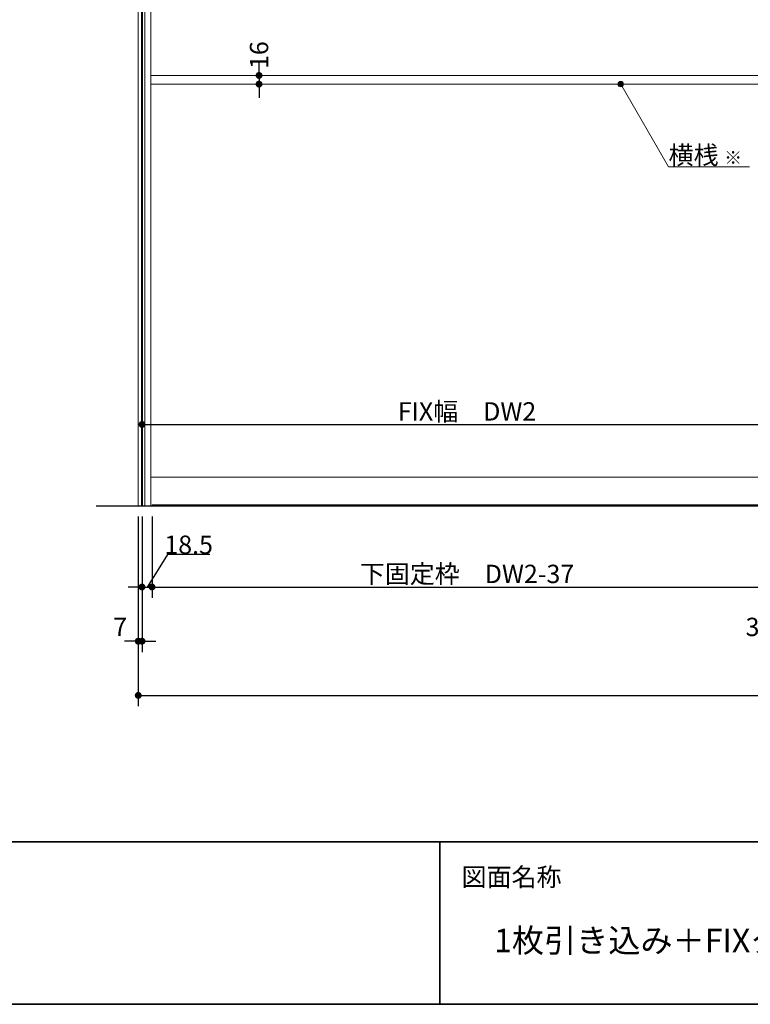
# Model space of a CAD drawing. Units: millimetres. Extents: x -4275 to 7850, y -3045 to 3045.
# Drawn here: x -2926 to -1577, y -2770 to -953 of the extents above; entities that cross this region are included whole.
import ezdxf

# ---------------------------------------------------------------- set-up
doc = ezdxf.new("R2010")
doc.units = ezdxf.units.MM
doc.header["$LTSCALE"] = 20
doc.header["$PDMODE"] = 1
doc.header["$PDSIZE"] = -2
for name, color, linetype, lineweight in [('1図面枠', 7, 'Continuous', 15), ('2寸法-1', 7, 'Continuous', 15), ('2寸法-2', 7, 'Continuous', 15), ('2寸法-3', 7, 'Continuous', 15), ('3一般', 7, 'Continuous', 15)]:
    doc.layers.add(name, color=color, linetype=linetype, lineweight=lineweight)
doc.styles.add('MS PGothic', font='txt', dxfattribs={"bigfont": 'MS PGothic'})
doc.styles.get("Standard").update_dxf_attribs({"font": 'txt', "bigfont": 'BIGFONT.SHX'})
doc.dimstyles.new('SANWA-1', dxfattribs={"dimtxt": 33.826244, "dimasz": 12.712402, "dimexe": 20, "dimexo": 20, "dimgap": 2, "dimtad": 1, "dimdec": 8, "dimdsep": 46, "dimtxsty": 'MS PGothic', "dimblk": 'DOT', "dimblk1": 'DOT', "dimblk2": 'DOT', "dimcen": 0, "dimazin": 0, "dimtfac": 0.8, "dimtdec": 8, "dimtix": 1, "dimtmove": 0, "dimatfit": 0, "dimldrblk": 'DOT', "dimfxl": 1, "dimfrac": 2, "dimtolj": 1, "dimarcsym": 0})

# ---------------------------------------------------------------- blocks, each defined once
blk = doc.blocks.new('_Dot')
at = {"color": 0, "linetype": 'ByBlock', "lineweight": -2}
blk.add_line((-0.5, 0), (-1, 0), dxfattribs=at)
at = {"color": 0, "linetype": 'ByBlock', "const_width": 0.5}
blk.add_lwpolyline([(-0.25, 0, 1), (0.25, 0, 1)], format="xyb", close=True, dxfattribs=at)
blk = doc.blocks.new('*D4')
at = {"layer": '2寸法-1', "color": 0, "linetype": 'Continuous', "lineweight": -2}
for p, q in [((-2707, -2120), (-2707, -2220)), ((-309, -2120), (-309, -2220)), ((-2694.3, -2200), (-321.7, -2200))]:
    blk.add_line(p, q, dxfattribs=at)
at = {"layer": 'Defpoints', "color": 0}
for p in [(-2707, -2100), (-309, -2100), (-309, -2200)]:
    blk.add_point(p, dxfattribs=at)
at = {"layer": '2寸法-1', "color": 0, "lineweight": -2, "xscale": 12.71240234375, "yscale": 12.71240234375, "zscale": 12.71240234375, "rotation": 180}
blk.add_blockref('_Dot', (-2707, -2200), dxfattribs=at)
at = {"layer": '2寸法-1', "color": 0, "lineweight": -2, "xscale": 12.71240234375, "yscale": 12.71240234375, "zscale": 12.71240234375}
blk.add_blockref('_Dot', (-309, -2200), dxfattribs=at)
at = {"layer": '2寸法-1', "color": 0, "lineweight": 15, "insert": (-1508, -2176.3), "char_height": 43.49, "attachment_point": 5, "style": 'MS PGothic'}
blk.add_mtext('\\A1;W', dxfattribs=at)
blk = doc.blocks.new('*D6')
at = {"layer": '2寸法-2', "color": 0, "linetype": 'Continuous', "lineweight": -2}
for p, q in [((-2707, -1870), (-2707, -2120)), ((-2700, -2020), (-2700, -2120)), ((-2719.7, -2100), (-2732.4, -2100)), ((-2700, -2100), (-2707, -2100)), ((-2687.3, -2100), (-2674.6, -2100))]:
    blk.add_line(p, q, dxfattribs=at)
at = {"layer": 'Defpoints', "color": 0}
for p in [(-2707, -1850), (-2700, -2000), (-2707, -2100)]:
    blk.add_point(p, dxfattribs=at)
at = {"layer": '2寸法-2', "color": 0, "lineweight": -2, "xscale": 12.71240234375, "yscale": 12.71240234375, "zscale": 12.71240234375}
blk.add_blockref('_Dot', (-2707, -2100), dxfattribs=at)
at = {"layer": '2寸法-2', "color": 0, "lineweight": -2, "xscale": 12.71240234375, "yscale": 12.71240234375, "zscale": 12.71240234375, "rotation": 180}
blk.add_blockref('_Dot', (-2700, -2100), dxfattribs=at)
at = {"layer": '2寸法-2', "color": 0, "lineweight": 15, "insert": (-2740.5, -2073.6), "char_height": 33.83, "attachment_point": 5, "style": 'MS PGothic'}
blk.add_mtext('\\A1;7', dxfattribs=at)
blk = doc.blocks.new('グループ-34')
at = {"layer": '3一般', "color": 7, "linetype": 'Continuous', "lineweight": 30}
for p, q in [((-2700, 500), (-2700, -1850)), ((-2784.8, -1850), (-222.8, -1850))]:
    blk.add_line(p, q, dxfattribs=at)
blk = doc.blocks.new('グループ-35')
at = {"layer": '3一般', "color": 7, "linetype": 'Continuous', "lineweight": 15}
for p, q in [((-2700, -1850), (-2700, 492)), ((-2684, -1850), (-2684, 492)), ((-1516, -1056), (-2684, -1056)), ((-1516, -1072), (-2684, -1072)), ((-2684, -1797), (-1516, -1797)), ((-2700, -1850), (-1500, -1850)), ((-2681.5, -1848.5), (-2681.5, -1850)), ((-1518.5, -1848.5), (-2681.5, -1848.5)), ((-2681.5, -1850), (-1518.5, -1850))]:
    blk.add_line(p, q, dxfattribs=at)
blk = doc.blocks.new('グループ-36')
at = {"layer": '3一般', "color": 7}
for name in ['グループ-34', 'グループ-35']:
    blk.add_blockref(name, (0, 0), dxfattribs=at)
blk = doc.blocks.new('*D75')
at = {"layer": '2寸法-1', "color": 0, "linetype": 'Continuous', "lineweight": -2}
for p, q in [((-2681.5, -1870), (-2681.5, -2020)), ((-1518.5, -1870), (-1518.5, -2020)), ((-2668.8, -2000), (-1531.2, -2000))]:
    blk.add_line(p, q, dxfattribs=at)
at = {"layer": 'Defpoints', "color": 0}
for p in [(-2681.5, -1850), (-1518.5, -1850), (-1518.5, -2000)]:
    blk.add_point(p, dxfattribs=at)
at = {"layer": '2寸法-1', "color": 0, "lineweight": -2, "xscale": 12.71240234375, "yscale": 12.71240234375, "zscale": 12.71240234375, "rotation": 180}
blk.add_blockref('_Dot', (-2681.5, -2000), dxfattribs=at)
at = {"layer": '2寸法-1', "color": 0, "lineweight": -2, "xscale": 12.71240234375, "yscale": 12.71240234375, "zscale": 12.71240234375}
blk.add_blockref('_Dot', (-1518.5, -2000), dxfattribs=at)
at = {"layer": '2寸法-1', "color": 0, "lineweight": 15, "insert": (-2100, -1975.8), "char_height": 33.826, "attachment_point": 5, "style": 'MS PGothic'}
blk.add_mtext('\\A1;下固定枠\u3000DW2-37', dxfattribs=at)
blk = doc.blocks.new('*D76')
at = {"layer": '2寸法-2', "color": 0, "linetype": 'Continuous', "lineweight": -2}
for p, q in [((-2700, -1870), (-2700, -2020)), ((-2681.5, -1870), (-2681.5, -2020)), ((-2653.1, -1940), (-2690.8, -2000)), ((-2574.9, -1940), (-2653.1, -1940)), ((-2712.7, -2000), (-2725.4, -2000)), ((-2700, -2000), (-2681.5, -2000)), ((-2668.8, -2000), (-2656.1, -2000))]:
    blk.add_line(p, q, dxfattribs=at)
at = {"layer": 'Defpoints', "color": 0}
for p in [(-2700, -1850), (-2681.5, -1850), (-2681.5, -2000)]:
    blk.add_point(p, dxfattribs=at)
at = {"layer": '2寸法-2', "color": 0, "lineweight": -2, "xscale": 12.71240234375, "yscale": 12.71240234375, "zscale": 12.71240234375}
blk.add_blockref('_Dot', (-2700, -2000), dxfattribs=at)
at = {"layer": '2寸法-2', "color": 0, "lineweight": -2, "xscale": 12.71240234375, "yscale": 12.71240234375, "zscale": 12.71240234375, "rotation": 180}
blk.add_blockref('_Dot', (-2681.5, -2000), dxfattribs=at)
at = {"layer": '2寸法-2', "color": 0, "lineweight": 15, "insert": (-2614, -1922), "char_height": 33.83, "attachment_point": 5, "style": 'MS PGothic'}
blk.add_mtext('\\A1;18.5', dxfattribs=at)
blk = doc.blocks.new('*D77')
at = {"layer": '2寸法-2', "color": 0, "linetype": 'Continuous', "lineweight": -2}
for p, q in [((-1524, -1870), (-1524, -2120)), ((-1492, -1867.1), (-1492, -2120)), ((-1536.7, -2100), (-1549.4, -2100)), ((-1492, -2100), (-1524, -2100)), ((-1479.3, -2100), (-1466.6, -2100))]:
    blk.add_line(p, q, dxfattribs=at)
at = {"layer": 'Defpoints', "color": 0}
for p in [(-1524, -1850), (-1492, -1847.1), (-1524, -2100)]:
    blk.add_point(p, dxfattribs=at)
at = {"layer": '2寸法-2', "color": 0, "lineweight": -2, "xscale": 12.71240234375, "yscale": 12.71240234375, "zscale": 12.71240234375}
blk.add_blockref('_Dot', (-1524, -2100), dxfattribs=at)
at = {"layer": '2寸法-2', "color": 0, "lineweight": -2, "xscale": 12.71240234375, "yscale": 12.71240234375, "zscale": 12.71240234375, "rotation": 180}
blk.add_blockref('_Dot', (-1492, -2100), dxfattribs=at)
at = {"layer": '2寸法-2', "color": 0, "lineweight": 15, "insert": (-1560, -2073.6), "char_height": 33.83, "attachment_point": 5, "style": 'MS PGothic'}
blk.add_mtext('\\A1;32', dxfattribs=at)
blk = doc.blocks.new('*D87')
at = {"layer": '2寸法-1', "color": 0, "linetype": 'Continuous', "lineweight": -2}
for p, q in [((-2700, -1680), (-2700, -1680)), ((-1500, -1680), (-1500, -1680)), ((-2687.3, -1700), (-1512.7, -1700))]:
    blk.add_line(p, q, dxfattribs=at)
at = {"layer": 'Defpoints', "color": 0}
for p in [(-2700, -1700), (-1500, -1700), (-1500, -1700)]:
    blk.add_point(p, dxfattribs=at)
at = {"layer": '2寸法-1', "color": 0, "lineweight": -2, "xscale": 12.71240234375, "yscale": 12.71240234375, "zscale": 12.71240234375, "rotation": 180}
blk.add_blockref('_Dot', (-2700, -1700), dxfattribs=at)
at = {"layer": '2寸法-1', "color": 0, "lineweight": -2, "xscale": 12.71240234375, "yscale": 12.71240234375, "zscale": 12.71240234375}
blk.add_blockref('_Dot', (-1500, -1700), dxfattribs=at)
at = {"layer": '2寸法-1', "color": 0, "lineweight": 15, "insert": (-2100, -1675.9), "char_height": 33.826, "attachment_point": 5, "style": 'MS PGothic'}
blk.add_mtext('\\A1;FIX幅\u3000DW2', dxfattribs=at)
blk = doc.blocks.new('*D90')
at = {"layer": '2寸法-2', "color": 0, "linetype": 'Continuous', "lineweight": -2}
for p, q in [((-2484, -1043.3), (-2484, -1030.6)), ((-2484, -1056), (-2484, -1072)), ((-2464, -1056), (-2464, -1056)), ((-2484, -1084.7), (-2484, -1097.4)), ((-2464, -1072), (-2464, -1072))]:
    blk.add_line(p, q, dxfattribs=at)
at = {"layer": 'Defpoints', "color": 0}
for p in [(-2484, -1056), (-2484, -1072), (-2484, -1072)]:
    blk.add_point(p, dxfattribs=at)
at = {"layer": '2寸法-2', "color": 0, "lineweight": -2, "xscale": 12.71240234375, "yscale": 12.71240234375, "zscale": 12.71240234375}
for p, rotation in [((-2484, -1056), 270), ((-2484, -1072), 90)]:
    blk.add_blockref('_Dot', p, dxfattribs=dict(at, rotation=rotation))
at = {"layer": '2寸法-2', "color": 0, "lineweight": 15, "insert": (-2484, -1018.5), "char_height": 33.83, "attachment_point": 5, "rotation": 90, "style": 'MS PGothic'}
blk.add_mtext('\\A1;16', dxfattribs=at)
blk = doc.blocks.new('グループ-50')
at = {"layer": '3一般', "color": 7, "linetype": 'Continuous', "lineweight": 15}
for p, q in [((-2707, 500), (-2707, -1850)), ((-2701, 500), (-2701, -1850)), ((-2695, -1850), (-2695, 500)), ((-2707, -1850), (-2695, -1850))]:
    blk.add_line(p, q, dxfattribs=at)
blk = doc.blocks.new('グループ-89')
at = {"layer": '1図面枠', "color": 7, "linetype": 'Continuous', "lineweight": 35}
for p, q in [((-4000, -2470), (4000, -2470)), ((-2150, -2470), (-2150, -2770))]:
    blk.add_line(p, q, dxfattribs=at)
at = {"layer": '1図面枠', "color": 7, "linetype": 'Continuous', "lineweight": 35, "flags": 128}
blk.add_lwpolyline([(-4000, 2770), (4000, 2770), (4000, -2770), (-4000, -2770)], close=True, dxfattribs=at)
blk = doc.blocks.new('図面枠')
at = {"layer": '1図面枠', "color": 7}
blk.add_blockref('グループ-89', (0, 0), dxfattribs=at)
at = {"layer": '1図面枠', "color": 7, "insert": (-2110, -2518.2), "char_height": 33.826, "attachment_point": 1, "line_spacing_factor": 0.870768}
blk.add_mtext('{\\fMS PGothic|b0|i0|c128|p0;図面名称}', dxfattribs=at)

msp = doc.modelspace()

# ---------------------------------------------------------------- hatches: boundary and pattern name
at = {"layer": '2寸法-3', "linetype": 'Continuous', "lineweight": 0}
h = msp.add_hatch(color=7, dxfattribs=at)
edge = h.paths.add_edge_path()
edge.add_arc((-1816, -1072.00000002), 5.00677598, 0, 360)

# ---------------------------------------------------------------- linework, layer by layer
at = {"layer": '2寸法-3', "color": 7, "linetype": 'Continuous', "lineweight": 15, "flags": 128}
msp.add_lwpolyline([(-1578.65674128, -1224.83534243), (-1727.76047392, -1224.83534243), (-1816, -1072.00000002)], dxfattribs=at)
at = {"layer": '2寸法-3', "color": 7, "linetype": 'Continuous', "lineweight": 15}
msp.add_circle((-1816, -1072.00000002), 5.00677598, dxfattribs=at)

# ---------------------------------------------------------------- block references
at = {"layer": '1図面枠', "color": 7}
msp.add_blockref('図面枠', (0, 0), dxfattribs=at)
at = {"layer": '3一般', "color": 7}
for name in ['グループ-36', 'グループ-50']:
    msp.add_blockref(name, (0, 0), dxfattribs=at)

# ---------------------------------------------------------------- texts
at = {"layer": '1図面枠', "color": 7, "insert": (-2050, -2630.48411458), "char_height": 43.4908854167, "attachment_point": 1, "line_spacing_factor": 0.870768}
msp.add_mtext('{\\fMS PGothic|b0|i0|c128|p0;1枚引き込み＋FIXタイプ \u3000特寸 左勝手L-N\\fMS PGothic|b0|i0|c128|p0;\u3000枠有（横桟入り）}', dxfattribs=at)
at = {"layer": '2寸法-3', "color": 7, "insert": (-1727.76047392, -1219.83534243), "char_height": 33.826244213, "attachment_point": 7, "line_spacing_factor": 0.641378}
msp.add_mtext('{\\fMS PGothic|b0|i0|c128|p0;横桟 \\fMS PGothic|b0|i0|c128|p0;\\H0.7143x;※}', dxfattribs=at)

# ---------------------------------------------------------------- dimensions: what is measured, and where the dimension line sits
at = {"layer": '2寸法-1', "color": 7, "linetype": 'Continuous', "lineweight": 15}
for base, p1, p2, text, override, picture, middle in [((-1500, -1700), (-2700, -1700), (-1500, -1700), 'FIX幅\u3000DW2', {"dimgap": 2, "dimpost": '<>', "dimtxsty": 'MS PGothic', "dimtmove": 2}, '*D87', (-2100, -1675.89762452)), ((-1518.5, -2000), (-2681.5, -1850), (-1518.5, -1850), '下固定枠\u3000DW2-37', {"dimgap": 2, "dimpost": '<>', "dimtxsty": 'MS PGothic', "dimtmove": 2}, '*D75', (-2100, -1975.80152724)), ((-309, -2200), (-2707, -2100), (-309, -2100), 'W', {"dimtxt": 43.490885, "dimgap": 2, "dimpost": '<>', "dimtxsty": 'MS PGothic', "dimtmove": 2}, '*D4', (-1508, -2176.25455729))]:
    dim = msp.add_linear_dim(base=base, p1=p1, p2=p2, text=text, dimstyle='SANWA-1', override=override, dxfattribs=at)
    dim.commit()
    dim.dimension.update_dxf_attribs({"geometry": picture, "text_midpoint": middle})
at = {"layer": '2寸法-2', "color": 7, "linetype": 'Continuous', "lineweight": 15}
dim = msp.add_linear_dim(base=(-2484, -1072.0000000221), p1=(-2484, -1056.0000000221), p2=(-2484, -1072.0000000221), angle=270, dimstyle='SANWA-1', override={"dimgap": 2, "dimpost": '<>', "dimtxsty": 'MS PGothic', "dimtix": 0, "dimtmove": 2}, dxfattribs=at)
dim.commit()
dim.dimension.update_dxf_attribs({"geometry": '*D90', "text_midpoint": (-2484, -1018.50764392), "dimtype": 160})
for base, p1, p2, override, picture, middle in [((-2707, -2100), (-2700, -2000), (-2707, -1850), {"dimgap": 2, "dimpost": '<>', "dimtxsty": 'MS PGothic', "dimtix": 0, "dimtmove": 2}, '*D6', (-2740.5, -2073.5525)), ((-2681.5, -2000), (-2700, -1850), (-2681.5, -1850), {"dimgap": 1, "dimpost": '<>', "dimtxsty": 'MS PGothic', "dimtix": 0, "dimtmove": 1}, '*D76', (-2652.0577256944, -1940)), ((-1524, -2100), (-1492, -1847.1), (-1524, -1850), {"dimgap": 2, "dimpost": '<>', "dimtxsty": 'MS PGothic', "dimtix": 0, "dimtmove": 2}, '*D77', (-1560, -2073.5525))]:
    dim = msp.add_linear_dim(base=base, p1=p1, p2=p2, dimstyle='SANWA-1', override=override, dxfattribs=at)
    dim.commit()
    dim.dimension.update_dxf_attribs({"geometry": picture, "text_midpoint": middle, "dimtype": 160})

doc.saveas('drawing.dxf')
